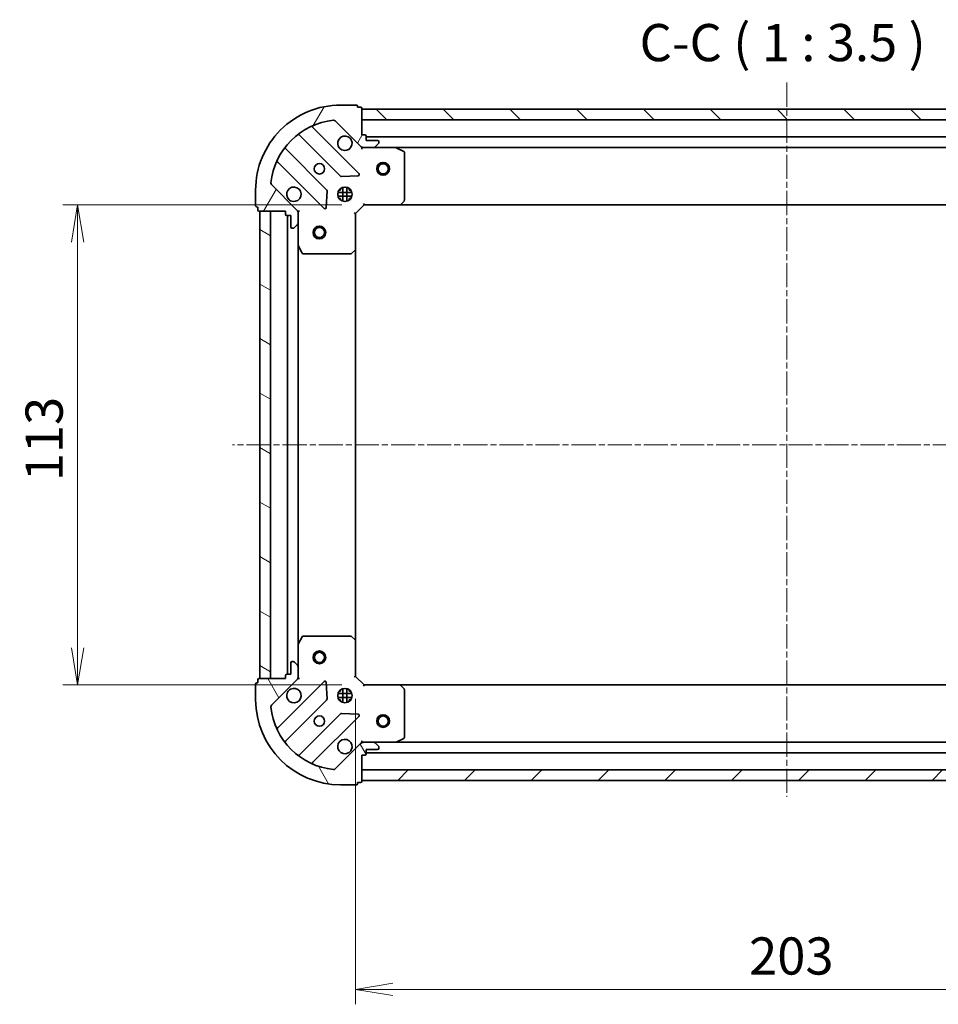
# Model space of a CAD drawing. Units: millimetres. Extents: x 0 to 5133, y 0 to 984.
# Drawn here: x 1168 to 1384, y 173 to 405 of the extents above; entities that cross this region are included whole.
import ezdxf

# ---------------------------------------------------------------- set-up
doc = ezdxf.new("R2010")
doc.units = ezdxf.units.MM
doc.linetypes.add('CHAIN', pattern=[0.35429999999999995, 0.2362, -0.0295, 0.0591, -0.0295])
doc.layers.add('Centerline (ISO)', color=7, linetype='Continuous', lineweight=18, true_color=0x80ffff)
doc.layers.add('Hatch (ISO)', color=1, linetype='Continuous', lineweight=18, true_color=0xff0000)
for name, color, linetype, lineweight in [('Dimension (ISO)', 7, 'Continuous', 18), ('Dimension (ISO) @ 1', 7, 'Continuous', 18), ('Symbol (ISO)', 7, 'Continuous', 18), ('Visible (ISO)', 7, 'Continuous', 35)]:
    doc.layers.add(name, color=color, linetype=linetype, lineweight=lineweight)
doc.styles.add('Note Text (TK)', font='MS PGothic.ttf')
doc.dimstyles.new('Default - Method 1b (TK)', dxfattribs={"dimscale": 0.5, "dimtxt": 2.5, "dimasz": 2.5, "dimexe": 1, "dimexo": 1.5, "dimgap": 1, "dimtad": 1, "dimrnd": 1e-08, "dimdsep": 46, "dimtxsty": 'Note Text (TK)', "dimblk": 'OPEN', "dimcen": 0.09, "dimdle": 5, "dimclrd": 100, "dimclre": 100, "dimclrt": 7, "dimadec": 1, "dimazin": 1, "dimtfac": 1, "dimtmove": 0, "dimatfit": 3, "dimldrblk": 'OPEN', "dimfxl": 0, "dimtolj": 1, "dimlwd": -1, "dimlwe": -1, "dimarcsym": 0})

# ---------------------------------------------------------------- blocks, each defined once
blk = doc.blocks.new('_Open')
at = {"color": 0, "linetype": 'ByBlock', "lineweight": -2}
for p, q in [((-1, 0.1666666666666667), (0, 0)), ((-1, -0.1666666666666667), (0, 0)), ((0, 0), (-1, 0))]:
    blk.add_line(p, q, dxfattribs=at)
blk = doc.blocks.new('*D54')
at = {"layer": 'Defpoints', "color": 0, "transparency": 16777216}
for p in [(1249.021369560417, 361.0534722202194), (1181.619333446895, 248.0534722202194), (1249.021369560417, 248.0534722202194)]:
    blk.add_point(p, dxfattribs=at)
at = {"layer": 'Dimension (ISO)', "color": 100, "transparency": 16777216}
for p, q in [((1243.771369560417, 361.0534722202194), (1178.119333446895, 361.0534722202194)), ((1181.619333446895, 352.3034722202194), (1181.619333446895, 256.8034722202194)), ((1243.771369560417, 248.0534722202194), (1178.119333446895, 248.0534722202194))]:
    blk.add_line(p, q, dxfattribs=at)
at = {"layer": 'Dimension (ISO)', "color": 100, "transparency": 16777216, "xscale": 8.75, "yscale": 8.75, "zscale": 8.75}
for p, rotation in [((1181.619333446895, 361.0534722202194), 90), ((1181.619333446895, 248.0534722202194), 270)]:
    blk.add_blockref('_Open', p, dxfattribs=dict(at, rotation=rotation))
at = {"layer": 'Dimension (ISO)', "color": 7, "transparency": 16777216, "insert": (1173.744333446895, 296.0023358565829), "char_height": 8.75, "attachment_point": 4, "rotation": 90, "style": 'Note Text (TK)'}
blk.add_mtext('\\A1;113', dxfattribs=at)
blk = doc.blocks.new('*D55')
at = {"layer": 'Defpoints', "color": 0, "transparency": 16777216}
for p in [(1247.021369560416, 250.0534722202193), (1450.021369560416, 250.0534722202189), (1450.021369560416, 176.3795078891976)]:
    blk.add_point(p, dxfattribs=at)
at = {"layer": 'Dimension (ISO)', "color": 100, "transparency": 16777216}
for p, q in [((1247.021369560416, 244.8034722202193), (1247.021369560416, 172.8795078891976)), ((1450.021369560416, 244.8034722202189), (1450.021369560416, 172.8795078891976)), ((1255.771369560416, 176.3795078891976), (1441.271369560416, 176.3795078891976))]:
    blk.add_line(p, q, dxfattribs=at)
at = {"layer": 'Dimension (ISO)', "color": 100, "transparency": 16777216, "xscale": 8.75, "yscale": 8.75, "zscale": 8.75, "rotation": 180}
blk.add_blockref('_Open', (1247.021369560416, 176.3795078891976), dxfattribs=at)
at = {"layer": 'Dimension (ISO)', "color": 100, "transparency": 16777216, "xscale": 8.75, "yscale": 8.75, "zscale": 8.75}
blk.add_blockref('_Open', (1450.021369560416, 176.3795078891976), dxfattribs=at)
at = {"layer": 'Dimension (ISO)', "color": 7, "transparency": 16777216, "insert": (1339.622221833143, 184.2545078891976), "char_height": 8.75, "attachment_point": 4, "style": 'Note Text (TK)'}
blk.add_mtext('\\A1;203', dxfattribs=at)

msp = doc.modelspace()

# ---------------------------------------------------------------- hatches: boundary and pattern name
at = {"layer": 'Hatch (ISO)'}
h = msp.add_hatch(dxfattribs=at)
h.set_pattern_fill('ANSI31', color=256, scale=88.9, angle=14.999977780745, style=0)
h.set_pattern_definition([(59.99997778074501, (154.7499999999999, -28.00000000000002), (-9.623705144844784, 5.556253732065161), [])])
edge = h.paths.add_edge_path()
edge.add_ellipse((1248.935583122789, 375.5534722202193), major_axis=(0.7071067811865481, -0.7071067811865476), ratio=1, start_angle=270, end_angle=314.9999999999999)
edge.add_line((1248.935583122789, 374.5534722202193), (1251.31426277923, 374.5534722202193))
edge.add_ellipse((1251.31426277923, 375.0534722202193), major_axis=(0.5000000000000004, -9.70972331516854e-16), ratio=1, start_angle=270.0000000000001, end_angle=315.0000000000001)
edge.add_line((1251.667816169823, 374.699918829626), (1252.374922951009, 375.4070256108126))
edge.add_ellipse((1252.021369560416, 375.7605790014059), major_axis=(0.3535533905932758, 0.3535533905932745), ratio=1, start_angle=269.9999999999994, end_angle=314.9999999999991)
edge.add_line((1252.521369560416, 375.7605790014058), (1252.521369560416, 375.9534722202193))
edge.add_ellipse((1252.221369560416, 375.9534722202193), major_axis=(2.803029448160419e-15, 0.299999999999998), ratio=1, start_angle=270.0000000000005, end_angle=360.0000000000006)
edge.add_line((1252.221369560416, 376.2534722202193), (1249.521369560416, 376.2534722202193))
edge.add_line((1249.521369560416, 376.2534722202193), (1249.521369560416, 377.2534722202193))
edge.add_ellipse((1249.221369560416, 377.2534722202193), major_axis=(2.803029448160427e-15, 0.3000000000000003), ratio=1, start_angle=269.9999999999988, end_angle=360.0000000000006)
edge.add_line((1249.221369560416, 377.5534722202193), (1248.521369560416, 377.5534722202193))
edge.add_line((1248.521369560416, 377.5534722202193), (1248.521369560416, 383.7534722202193))
edge.add_ellipse((1248.221369560416, 383.7534722202193), major_axis=(-1.637862650340199e-15, 0.3000000000000014), ratio=1, start_angle=269.9999999999997, end_angle=359.9999999999997)
edge.add_line((1248.221369560416, 384.0534722202193), (1247.521369560416, 384.0534722202193))
edge.add_line((1247.521369560416, 384.0534722202193), (1247.521369560416, 384.2534722202193))
edge.add_ellipse((1247.221369560416, 384.2534722202194), major_axis=(-1.637862650340199e-15, 0.3000000000000014), ratio=1, start_angle=269.9999999999997, end_angle=359.9999999999997)
edge.add_line((1247.221369560416, 384.5534722202193), (1243.521369560416, 384.5534722202193))
edge.add_ellipse((1243.521369560416, 364.5534722202193), major_axis=(-20, 2.551621696517227e-14), ratio=1, start_angle=269.9999999999999, end_angle=359.9999999999999)
edge.add_line((1223.521369560416, 364.5534722202194), (1223.521369560416, 360.8534722202193))
edge.add_ellipse((1223.821369560416, 360.8534722202193), major_axis=(-5.825833989101077e-16, -0.299999999999998), ratio=1, start_angle=270.0000000000018, end_angle=360.0000000000001)
edge.add_line((1223.821369560416, 360.5534722202194), (1224.021369560416, 360.5534722202194))
edge.add_line((1224.021369560416, 360.5534722202194), (1224.021369560416, 359.8534722202194))
edge.add_ellipse((1224.321369560416, 359.8534722202193), major_axis=(-2.803029448160419e-15, -0.299999999999998), ratio=1, start_angle=270.0000000000005, end_angle=360.0000000000006)
edge.add_line((1224.321369560416, 359.5534722202194), (1230.521369560416, 359.5534722202194))
edge.add_line((1230.521369560416, 359.5534722202193), (1230.521369560416, 358.8534722202193))
edge.add_ellipse((1230.821369560416, 358.8534722202193), major_axis=(-5.825833989101077e-16, -0.299999999999998), ratio=1, start_angle=270.0000000000001, end_angle=360.0000000000001)
edge.add_line((1230.821369560416, 358.5534722202193), (1231.821369560416, 358.5534722202193))
edge.add_line((1231.821369560416, 358.5534722202193), (1231.821369560416, 355.8534722202193))
edge.add_ellipse((1232.121369560416, 355.8534722202194), major_axis=(-2.803029448160419e-15, -0.299999999999998), ratio=1, start_angle=270.0000000000005, end_angle=360.0000000000006)
edge.add_line((1232.121369560416, 355.5534722202193), (1232.31426277923, 355.5534722202193))
edge.add_ellipse((1232.31426277923, 356.0534722202193), major_axis=(0.4999999999999982, -9.709723315168498e-16), ratio=1, start_angle=270.0000000000001, end_angle=315.0000000000001)
edge.add_line((1232.667816169823, 355.699918829626), (1233.374922951009, 356.4070256108126))
edge.add_ellipse((1233.021369560416, 356.7605790014059), major_axis=(0.3535533905932738, 0.3535533905932736), ratio=1, start_angle=269.9999999999972, end_angle=315.000000000001)
edge.add_line((1233.521369560416, 356.7605790014059), (1233.521369560416, 359.1392586578463))
edge.add_ellipse((1232.521369560416, 359.1392586578463), major_axis=(4.162390712284013e-15, 0.9999999999999941), ratio=1, start_angle=270.0000000000002, end_angle=315.0000000000003)
edge.add_line((1233.228476341603, 359.8463654390328), (1227.25049156224, 365.824350218396))
edge.add_ellipse((1227.604044952833, 366.1779036089893), major_axis=(-0.3535533905932727, 0.3535533905932716), ratio=1, start_angle=39.172893488881584, end_angle=89.99999999999989, ccw=False)
edge.add_ellipse((1243.521369560416, 364.5534722202193), major_axis=(1.675194869669001, 16.41474100157034), ratio=1, start_angle=11.65421302223848, end_angle=90.00000000000011, ccw=False)
edge.add_ellipse((1241.896938171647, 380.4707968278027), major_axis=(0.4974163939869805, 0.05076348089905899), ratio=1, start_angle=39.172893488880106, end_angle=90.00000000000222, ccw=False)
edge.add_line((1242.25049156224, 380.8243502183959), (1248.228476341603, 374.8463654390327))
h = msp.add_hatch(dxfattribs=at)
h.set_pattern_fill('ANSI31', color=256, scale=88.9, angle=90.00021045915, style=0)
h.set_pattern_definition([(135.00021045915, (154.7499999999999, -28.00000000000002), (-7.857695242850175, -7.857752968914824), [])])
h.paths.add_polyline_path([(1248.521369560416, 383.5534722202194), (1248.521369560416, 381.0534722202195), (1448.521369560416, 381.0534722202187), (1448.521369560416, 383.5534722202187)])
h = msp.add_hatch(dxfattribs=at)
h.set_pattern_fill('ANSI31', color=256, scale=88.9, angle=105.00024553567, style=0)
h.set_pattern_definition([(150.00024553567, (154.7499999999999, -28.00000000000002), (-5.556208758457204, -9.623731110252585), [])])
h.paths.add_polyline_path([(1224.521369560416, 249.5534722202194), (1227.021369560416, 249.5534722202194), (1227.021369560416, 359.5534722202194), (1224.521369560416, 359.5534722202194)])
h = msp.add_hatch(dxfattribs=at)
h.set_pattern_fill('ANSI31', color=256, scale=88.9, angle=75.00017538262, style=0)
h.set_pattern_definition([(120.00017538262, (154.7499999999999, -28.00000000000002), (-9.62369029180507, -5.556279458182142), [])])
edge = h.paths.add_edge_path()
edge.add_ellipse((1232.521369560416, 249.9676857825924), major_axis=(0.7071067811865476, 0.7071067811865481), ratio=1, start_angle=270, end_angle=315)
edge.add_line((1233.521369560416, 249.9676857825924), (1233.521369560416, 252.3463654390328))
edge.add_ellipse((1233.021369560416, 252.3463654390328), major_axis=(1.019544588844177e-15, 0.5000000000000004), ratio=1, start_angle=270.0000000000001, end_angle=315.0000000000001)
edge.add_line((1233.374922951009, 252.6999188296261), (1232.667816169823, 253.4070256108126))
edge.add_ellipse((1232.314262779229, 253.0534722202193), major_axis=(-0.3535533905932745, 0.3535533905932758), ratio=1, start_angle=269.9999999999994, end_angle=314.9999999999981)
edge.add_line((1232.31426277923, 253.5534722202193), (1232.121369560416, 253.5534722202193))
edge.add_ellipse((1232.121369560416, 253.2534722202193), major_axis=(-0.299999999999998, 2.832172802556814e-15), ratio=1, start_angle=270.0000000000005, end_angle=360.0000000000023)
edge.add_line((1231.821369560416, 253.2534722202193), (1231.821369560416, 250.5534722202193))
edge.add_line((1231.821369560416, 250.5534722202193), (1230.821369560416, 250.5534722202193))
edge.add_ellipse((1230.821369560416, 250.2534722202193), major_axis=(-0.3000000000000003, 2.832172802556821e-15), ratio=1, start_angle=270.0000000000005, end_angle=360.0000000000006)
edge.add_line((1230.521369560416, 250.2534722202193), (1230.521369560416, 249.5534722202193))
edge.add_line((1230.521369560416, 249.5534722202193), (1224.321369560416, 249.5534722202193))
edge.add_ellipse((1224.321369560416, 249.2534722202193), major_axis=(-0.3000000000000014, -1.608719295943804e-15), ratio=1, start_angle=269.9999999999997, end_angle=359.999999999998)
edge.add_line((1224.021369560416, 249.2534722202194), (1224.021369560416, 248.5534722202194))
edge.add_line((1224.021369560416, 248.5534722202193), (1223.821369560416, 248.5534722202193))
edge.add_ellipse((1223.821369560416, 248.2534722202193), major_axis=(-0.3000000000000014, -1.608719295943804e-15), ratio=1, start_angle=269.9999999999997, end_angle=359.999999999998)
edge.add_line((1223.521369560416, 248.2534722202194), (1223.521369560416, 244.5534722202194))
edge.add_ellipse((1243.521369560416, 244.5534722202193), major_axis=(-2.745910725826517e-14, -20), ratio=1, start_angle=270, end_angle=359.9999999999999)
edge.add_line((1243.521369560416, 224.5534722202193), (1247.221369560416, 224.5534722202193))
edge.add_ellipse((1247.221369560416, 224.8534722202193), major_axis=(0.299999999999998, -6.117267533065017e-16), ratio=1, start_angle=270.0000000000001, end_angle=360.0000000000001)
edge.add_line((1247.521369560416, 224.8534722202193), (1247.521369560416, 225.0534722202193))
edge.add_line((1247.521369560416, 225.0534722202193), (1248.221369560416, 225.0534722202193))
edge.add_ellipse((1248.221369560416, 225.3534722202193), major_axis=(0.299999999999998, -2.832172802556814e-15), ratio=1, start_angle=270.0000000000005, end_angle=360.0000000000023)
edge.add_line((1248.521369560416, 225.3534722202193), (1248.521369560416, 231.5534722202193))
edge.add_line((1248.521369560416, 231.5534722202193), (1249.221369560416, 231.5534722202193))
edge.add_ellipse((1249.221369560416, 231.8534722202193), major_axis=(0.299999999999998, -6.117267533065017e-16), ratio=1, start_angle=270.0000000000035, end_angle=360.0000000000001)
edge.add_line((1249.521369560416, 231.8534722202193), (1249.521369560416, 232.8534722202193))
edge.add_line((1249.521369560416, 232.8534722202193), (1252.221369560416, 232.8534722202193))
edge.add_ellipse((1252.221369560416, 233.1534722202192), major_axis=(0.299999999999998, -2.832172802556814e-15), ratio=1, start_angle=269.9999999999972, end_angle=360.0000000000023)
edge.add_line((1252.521369560416, 233.1534722202193), (1252.521369560416, 233.3463654390327))
edge.add_ellipse((1252.021369560416, 233.3463654390327), major_axis=(1.019544588844172e-15, 0.4999999999999982), ratio=1, start_angle=270.0000000000001, end_angle=315.0000000000001)
edge.add_line((1252.374922951009, 233.699918829626), (1251.667816169823, 234.4070256108126))
edge.add_ellipse((1251.314262779229, 234.0534722202193), major_axis=(-0.3535533905932734, 0.3535533905932738), ratio=1, start_angle=269.9999999999972, end_angle=315.0000000000001)
edge.add_line((1251.314262779229, 234.5534722202193), (1248.935583122789, 234.5534722202193))
edge.add_ellipse((1248.935583122789, 233.5534722202193), major_axis=(-0.9999999999999941, 4.259535226938652e-15), ratio=1, start_angle=269.9999999999992, end_angle=315.0000000000006)
edge.add_line((1248.228476341603, 234.2605790014058), (1242.250491562239, 228.2825942220427))
edge.add_ellipse((1241.896938171646, 228.636147612636), major_axis=(-0.3535533905932716, -0.3535533905932727), ratio=1, start_angle=39.17289348888062, end_angle=89.99999999999989, ccw=False)
edge.add_ellipse((1243.521369560416, 244.5534722202193), major_axis=(-16.41474100157034, 1.675194869669003), ratio=1, start_angle=11.654213022238594, end_angle=90, ccw=False)
edge.add_ellipse((1227.604044952833, 242.9290408314494), major_axis=(-0.05076348089905895, 0.4974163939869805), ratio=1, start_angle=39.17289348888079, end_angle=90.0000000000012, ccw=False)
edge.add_line((1227.250491562239, 243.2825942220427), (1233.228476341603, 249.2605790014059))
h = msp.add_hatch(dxfattribs=at)
h.set_pattern_fill('ANSI31', color=256, scale=88.9, style=0)
h.set_pattern_definition([(45, (154.7499999999999, -28.00000000000002), (-7.85772410593551, 7.85772410593551), [])])
h.paths.add_polyline_path([(1448.521369560416, 225.5534722202191), (1448.521369560416, 228.0534722202189), (1248.521369560416, 228.0534722202193), (1248.521369560416, 225.5534722202193)])

# ---------------------------------------------------------------- linework, layer by layer
at = {"layer": 'Centerline (ISO)', "linetype": 'CHAIN', "ltscale": 23.99096870422363}
for p, q in [((1348.521369560416, 389.8389840945681), (1348.521369560416, 221.6800345038122)), ((1482.033195803625, 304.553472220219), (1218.111391118257, 304.5534722202195))]:
    msp.add_line(p, q, dxfattribs=at)
at = {"layer": 'Visible (ISO)'}
for p, q in [((1247.221369560416, 384.5534722202194), (1243.521369560416, 384.5534722202194)), ((1247.521369560416, 384.0534722202194), (1247.521369560416, 384.2534722202194)), ((1248.221369560416, 384.0534722202194), (1247.521369560416, 384.0534722202194)), ((1248.521369560416, 377.5534722202193), (1248.521369560416, 383.7534722202194)), ((1248.521369560416, 383.5534722202195), (1248.521369560416, 381.0534722202197)), ((1448.521369560416, 383.5534722202189), (1248.521369560416, 383.5534722202195)), ((1242.25049156224, 380.824350218396), (1248.228476341603, 374.8463654390328)), ((1248.521369560416, 381.0534722202197), (1448.521369560416, 381.0534722202189)), ((1247.832193059392, 368.4426487212434), (1237.008852548968, 379.2659892316677)), ((1233.778846671677, 377.546247640653), (1243.478281763054, 367.8468125492755)), ((1249.221369560416, 377.5534722202193), (1248.521369560416, 377.5534722202193)), ((1249.521369560416, 376.2534722202193), (1249.521369560416, 377.2534722202193)), ((1447.521369560416, 377.0534722202186), (1249.521369560416, 377.0534722202193)), ((1252.221369560416, 376.2534722202193), (1249.521369560416, 376.2534722202193)), ((1252.521369560416, 375.7605790014059), (1252.521369560416, 375.9534722202193)), ((1240.22802923136, 364.5965600175813), (1230.528594139983, 374.2959951089588)), ((1248.521369560416, 374.5534722202187), (1248.521369560416, 374.6432924990948)), ((1248.521369560416, 374.553472220219), (1248.521369560419, 374.2032064737058)), ((1248.93546427657, 374.5534722202192), (1248.521369560416, 374.5534722202192)), ((1248.935583122789, 374.5534722202193), (1251.31426277923, 374.5534722202193)), ((1256.450549167166, 374.5534722202192), (1251.31426277923, 374.5534722202192)), ((1251.667816169823, 374.699918829626), (1252.37492295101, 375.4070256108126)), ((1256.450549167166, 374.5534722202193), (1440.592189953666, 374.5534722202187)), ((1258.355533639066, 373.6363901808943), (1256.584713245816, 374.5218003775193)), ((1258.521369560416, 362.1716902965982), (1258.521369560416, 373.3680620235943)), ((1228.808852548968, 371.0659892316677), (1239.632193059392, 360.2426487212434)), ((1243.70349961362, 367.7592301171569), (1247.633146841246, 367.9308022204128)), ((1223.521369560416, 364.5534722202194), (1223.521369560416, 360.8534722202194)), ((1233.228476341603, 359.8463654390328), (1227.25049156224, 365.824350218396)), ((1240.144039560223, 360.4416949393897), (1240.315611663479, 364.3713421670157)), ((1242.882009929341, 364.0034722202192), (1246.160729191492, 364.0034722202192)), ((1243.521369560417, 364.5534722202192), (1243.14659685193, 364.5534722202192)), ((1243.521369560417, 364.5534722202194), (1243.521369560417, 364.9282449287064)), ((1244.071369560417, 365.1928318512949), (1244.071369560417, 361.9141125891438)), ((1244.971369560417, 365.1928318512948), (1244.971369560417, 361.9141125891439)), ((1245.521369560417, 364.5534722202194), (1245.521369560417, 364.9282449287058)), ((1245.896142268904, 364.5534722202192), (1245.521369560417, 364.5534722202192)), ((1242.882009929341, 363.1034722202192), (1246.160729191492, 363.1034722202192)), ((1243.521369560417, 362.5534722202192), (1243.14659685193, 362.5534722202192)), ((1243.521369560417, 362.1786995117324), (1243.521369560417, 362.5534722202194)), ((1245.521369560417, 362.1786995117329), (1245.521369560417, 362.5534722202194)), ((1245.896142268904, 362.5534722202192), (1245.521369560417, 362.5534722202192)), ((1257.67732514415, 361.148815825507), (1258.440722609411, 361.9670339018859)), ((1223.821369560416, 360.5534722202194), (1224.021369560416, 360.5534722202194)), ((1224.021369560416, 360.5534722202194), (1224.021369560416, 359.8534722202194)), ((1224.321369560416, 359.5534722202194), (1230.521369560416, 359.5534722202194)), ((1227.021369560416, 359.5534722202194), (1224.521369560416, 359.5534722202194)), ((1224.521369560416, 359.5534722202194), (1224.521369560416, 249.5534722202194)), ((1227.021369560416, 249.5534722202194), (1227.021369560416, 359.5534722202194)), ((1230.521369560416, 359.5534722202194), (1230.521369560416, 358.8534722202194)), ((1233.431549281541, 359.5534722202193), (1233.521369560417, 359.5534722202193)), ((1233.87163530693, 359.5534722202168), (1233.521369560417, 359.5534722202193)), ((1233.521369560416, 359.5534722202193), (1233.521369560416, 359.1393775040655)), ((1247.021369560416, 359.0534722202193), (1249.021369560416, 361.0534722202193)), ((1248.897105491704, 361.3534722202193), (1249.021369560416, 361.0534722202193)), ((1249.021369560416, 361.0534722202193), (1257.457972095155, 361.0534722202193)), ((1257.457972095155, 361.0534722202191), (1439.584767025678, 361.0534722202185)), ((1230.821369560416, 358.5534722202194), (1231.821369560416, 358.5534722202194)), ((1231.021369560416, 358.5534722202193), (1231.021369560416, 250.5534722202193)), ((1231.821369560416, 358.5534722202194), (1231.821369560416, 355.8534722202194)), ((1233.521369560416, 356.7605790014059), (1233.521369560416, 359.1392586578463)), ((1247.021369560416, 359.0534722202193), (1246.721369560416, 359.1777362889312)), ((1247.021369560416, 350.6168696854808), (1247.021369560416, 359.0534722202193)), ((1232.121369560416, 355.5534722202194), (1232.31426277923, 355.5534722202194)), ((1232.667816169823, 355.6999188296261), (1233.374922951009, 356.4070256108127)), ((1233.521369560416, 356.7605790014059), (1233.521369560416, 351.6242926134693)), ((1233.521369560416, 257.4826518269694), (1233.521369560416, 351.6242926134693)), ((1233.553041403116, 351.4901285348193), (1234.438451599741, 349.7193081415694)), ((1246.10780787875, 349.6341191712244), (1246.926025955129, 350.3975166364859)), ((1247.021369560416, 258.4900747549578), (1247.021369560416, 350.6168696854808)), ((1234.706779757041, 349.5534722202194), (1245.903151484037, 349.5534722202194)), ((1233.521369560416, 257.4826518269693), (1233.521369560416, 252.3463654390328)), ((1234.438451599741, 259.3876362988693), (1233.553041403116, 257.6168159056193)), ((1245.903151484037, 259.5534722202193), (1234.706779757041, 259.5534722202193)), ((1246.926025955128, 258.7094278039527), (1246.10780787875, 259.4728252692142)), ((1247.021369560416, 250.0534722202193), (1247.021369560416, 258.4900747549578)), ((1231.821369560416, 253.2534722202193), (1231.821369560416, 250.5534722202193)), ((1232.314262779229, 253.5534722202193), (1232.121369560416, 253.5534722202193)), ((1233.374922951009, 252.699918829626), (1232.667816169823, 253.4070256108126)), ((1231.821369560416, 250.5534722202193), (1230.821369560416, 250.5534722202193)), ((1233.521369560416, 249.9676857825924), (1233.521369560416, 252.3463654390328)), ((1223.521369560416, 248.2534722202193), (1223.521369560416, 244.5534722202193)), ((1224.021369560416, 248.5534722202193), (1223.821369560416, 248.5534722202193)), ((1224.021369560416, 249.2534722202193), (1224.021369560416, 248.5534722202193)), ((1230.521369560416, 249.5534722202193), (1224.321369560416, 249.5534722202193)), ((1224.521369560416, 249.5534722202194), (1227.021369560416, 249.5534722202194)), ((1227.250491562239, 243.2825942220427), (1233.228476341603, 249.2605790014059)), ((1239.632193059392, 248.8642957191953), (1228.808852548968, 238.040955208771)), ((1230.521369560416, 250.2534722202193), (1230.521369560416, 249.5534722202193)), ((1233.521369560417, 249.5534722202193), (1233.43154928154, 249.5534722202193)), ((1233.521369560416, 249.9675669363731), (1233.521369560416, 249.5534722202193)), ((1233.521369560416, 249.5534722202193), (1233.87163530693, 249.5534722202218)), ((1240.315611663478, 244.7356022734229), (1240.144039560223, 248.6652495010489)), ((1246.721369560416, 249.9292081515073), (1247.021369560416, 250.0534722202192)), ((1249.021369560416, 248.0534722202193), (1247.021369560416, 250.0534722202193)), ((1249.021369560416, 248.0534722202193), (1248.897105491704, 247.7534722202193)), ((1257.457972095155, 248.0534722202192), (1249.021369560416, 248.0534722202193)), ((1439.584767025678, 248.053472220219), (1257.457972095154, 248.0534722202193)), ((1242.882009929341, 246.0034722202193), (1246.160729191492, 246.0034722202193)), ((1243.521369560417, 246.5534722202193), (1243.14659685193, 246.5534722202193)), ((1243.521369560417, 246.5534722202194), (1243.521369560417, 246.9282449287062)), ((1244.071369560416, 247.1928318512948), (1244.071369560416, 243.9141125891437)), ((1244.971369560416, 247.1928318512947), (1244.971369560416, 243.9141125891438)), ((1245.521369560416, 246.5534722202194), (1245.521369560416, 246.9282449287058)), ((1245.896142268904, 246.5534722202193), (1245.521369560417, 246.5534722202193)), ((1258.440722609411, 247.1399105385526), (1257.67732514415, 247.9581286149315)), ((1258.521369560416, 235.7388824168442), (1258.521369560416, 246.9352541438404)), ((1230.528594139982, 234.8109493314798), (1240.22802923136, 244.5103844228574)), ((1242.882009929341, 245.1034722202193), (1246.160729191492, 245.1034722202193)), ((1243.521369560417, 244.5534722202193), (1243.14659685193, 244.5534722202193)), ((1243.521369560417, 244.1786995117323), (1243.521369560417, 244.5534722202194)), ((1245.521369560416, 244.1786995117327), (1245.521369560416, 244.5534722202194)), ((1245.896142268904, 244.5534722202193), (1245.521369560417, 244.5534722202193)), ((1243.478281763054, 241.2601318911631), (1233.778846671677, 231.5606967997856)), ((1247.633146841246, 241.1761422200258), (1243.70349961362, 241.3477143232817)), ((1237.008852548968, 229.8409552087709), (1247.832193059392, 240.6642957191952)), ((1248.228476341603, 234.2605790014058), (1242.250491562239, 228.2825942220427)), ((1248.521369560419, 234.9037379667327), (1248.521369560416, 234.5534722202196)), ((1248.521369560416, 234.4636519413437), (1248.521369560416, 234.5534722202198)), ((1248.521369560416, 234.5534722202192), (1248.93546427657, 234.5534722202192)), ((1251.314262779229, 234.5534722202193), (1248.935583122789, 234.5534722202193)), ((1251.314262779229, 234.5534722202192), (1256.450549167166, 234.5534722202192)), ((1252.374922951009, 233.699918829626), (1251.667816169823, 234.4070256108126)), ((1440.592189953666, 234.553472220219), (1256.450549167166, 234.5534722202193)), ((1256.584713245816, 234.5851440629193), (1258.355533639066, 235.4705542595442)), ((1249.521369560416, 231.8534722202193), (1249.521369560416, 232.8534722202193)), ((1249.521369560416, 232.8534722202193), (1252.221369560416, 232.8534722202193)), ((1249.521369560416, 232.0534722202193), (1447.521369560416, 232.0534722202191)), ((1252.521369560416, 233.1534722202192), (1252.521369560416, 233.3463654390327)), ((1248.521369560416, 225.3534722202193), (1248.521369560416, 231.5534722202193)), ((1248.521369560416, 231.5534722202193), (1249.221369560416, 231.5534722202193)), ((1448.521369560416, 228.0534722202189), (1248.521369560416, 228.0534722202193)), ((1248.521369560416, 228.0534722202193), (1248.521369560416, 225.5534722202193)), ((1247.521369560416, 224.8534722202193), (1247.521369560416, 225.0534722202193)), ((1247.521369560416, 225.0534722202193), (1248.221369560416, 225.0534722202193)), ((1248.521369560416, 225.5534722202193), (1448.521369560416, 225.553472220219)), ((1243.521369560416, 224.5534722202193), (1247.221369560416, 224.5534722202193))]:
    msp.add_line(p, q, dxfattribs=at)
for centre, radius in [((1253.521369560416, 369.5534722202193), 1.500000000000001), ((1238.521369560416, 369.5534722202194), 1.229500000000003), ((1253.521369560416, 369.5534722202193), 1.193275000000001), ((1244.521369560416, 363.5534722202193), 1.700000000000005), ((1238.521369560416, 354.5534722202192), 1.50000000000001), ((1238.521369560416, 354.5534722202192), 1.193275000000009), ((1238.521369560416, 254.5534722202193), 1.50000000000001), ((1238.521369560416, 254.5534722202193), 1.193275000000009), ((1244.521369560416, 245.5534722202193), 1.7), ((1253.521369560416, 239.5534722202193), 1.500000000000005), ((1238.521369560416, 239.5534722202193), 1.2295), ((1253.521369560416, 239.5534722202193), 1.193275000000004)]:
    msp.add_circle(centre, radius, dxfattribs=at)
for centre, radius, start, end in [((1243.521369560416, 364.5534722202194), 20.00000000000005, 89.99999999999838, 180), ((1247.221369560416, 384.2534722202194), 0.3000000000000008, 0, 90), ((1248.221369560416, 383.7534722202194), 0.3000000000000008, 0, 90), ((1243.521369560416, 364.5534722202194), 16.50000000000004, 95.82710651111816, 174.1728934888807), ((1241.896938171647, 380.4707968278027), 0.5000000000000016, 45.00000000001049, 95.82710651112468), ((1237.220984583324, 379.4781212660237), 0.3000000000000012, 112.8868583965164, 225.0000000000085), ((1233.566714637321, 377.334115606297), 0.3000000000000027, 45.00000000001741, 127.9144996875596), ((1244.521369560416, 375.5534722202193), 1.700000000000004, 62.49982881929418, 27.50017118070225), ((1249.221369560416, 377.2534722202193), 0.3000000000000008, 0, 90), ((1252.221369560416, 375.9534722202193), 0.3000000000000008, 0, 90), ((1252.021369560416, 375.7605790014059), 0.500000000000001, 314.9999999999953, 0), ((1230.740726174339, 374.5081271433148), 0.2999999999999988, 142.0855003124501, 224.9999999999998), ((1248.935583122789, 375.5534722202193), 1.000000000000002, 224.9999999999998, 270), ((1251.31426277923, 375.0534722202193), 0.5000000000000013, 270, 314.9999999999953), ((1256.450549167166, 374.2534722202192), 0.3000000000000008, 63.43494882292188, 90), ((1258.221369560416, 373.3680620235943), 0.3000000000000013, 0, 63.43494882292188), ((1228.596720514612, 370.8538571973118), 0.3000000000000015, 45.00000000000856, 157.1131416035057), ((1227.604044952833, 366.1779036089893), 0.500000000000001, 174.1728934888825, 225.0000000000105), ((1243.69041379741, 368.0589445836314), 0.3000000000000007, 225.0000000000174, 272.5000000000116), ((1247.620061025036, 368.2305166868874), 0.299999999999999, 272.4999999999887, 44.99999999998337), ((1232.521369560416, 363.5534722202194), 1.700000000000005, 242.4998288192942, 207.5001711807036), ((1240.015897197004, 364.3844279832254), 0.3000000000000022, 357.5000000000001, 44.99999999998337), ((1258.221369560416, 362.1716902965982), 0.3000000000000008, 316.9851427948017, 0), ((1223.821369560416, 360.8534722202194), 0.3000000000000008, 180, 270), ((1224.321369560416, 359.8534722202194), 0.3000000000000008, 180, 270), ((1232.521369560416, 359.1392586578463), 1.000000000000003, 0, 44.99999999999977), ((1239.844325093748, 360.4547807555993), 0.3000000000000005, 225.0000000000174, 357.500000000012), ((1257.457972095155, 361.3534722202193), 0.3000000000000011, 270, 316.9851427948017), ((1230.821369560416, 358.8534722202194), 0.3000000000000008, 180, 270), ((1232.121369560416, 355.8534722202194), 0.3000000000000008, 180, 270), ((1232.31426277923, 356.0534722202194), 0.5000000000000013, 270, 314.9999999999953), ((1233.021369560416, 356.7605790014059), 0.500000000000001, 314.9999999999953, 0), ((1233.821369560416, 351.6242926134693), 0.3000000000000013, 180, 206.5650511770779), ((1246.721369560416, 350.6168696854808), 0.3000000000000008, 313.0148572051988, 0), ((1234.706779757041, 349.8534722202194), 0.300000000000001, 206.5650511770779, 270), ((1245.903151484037, 349.8534722202193), 0.3000000000000035, 270, 313.0148572051988), ((1233.821369560416, 257.4826518269693), 0.3000000000000002, 153.4349488229221, 180), ((1234.706779757041, 259.2534722202193), 0.3000000000000004, 90, 153.4349488229221), ((1245.903151484037, 259.2534722202193), 0.3000000000000002, 46.98514279480123, 89.99999999997557), ((1246.721369560416, 258.4900747549578), 0.3000000000000003, 0, 46.98514279480123), ((1232.121369560416, 253.2534722202193), 0.2999999999999999, 90, 180), ((1232.314262779229, 253.0534722202193), 0.4999999999999999, 45.00000000001049, 90), ((1233.021369560416, 252.3463654390328), 0.4999999999999999, 0, 45.00000000000467), ((1230.821369560416, 250.2534722202193), 0.2999999999999999, 90, 180), ((1223.821369560416, 248.2534722202193), 0.2999999999999999, 90, 180), ((1224.321369560416, 249.2534722202193), 0.2999999999999999, 90, 180), ((1232.521369560416, 249.9676857825924), 0.9999999999999999, 315.0000000000008, 0), ((1239.844325093748, 248.6521636848393), 0.299999999999998, 2.499999999999988, 135.0000000000122), ((1257.457972095155, 247.7534722202193), 0.3000000000000002, 43.01485720520278, 90.00000000002443), ((1232.521369560416, 245.5534722202193), 1.7, 152.4998288192963, 117.5001711807021), ((1258.221369560416, 246.9352541438404), 0.3000000000000026, 0, 43.01485720519825), ((1243.521369560416, 244.5534722202193), 20, 180, 270), ((1240.015897197004, 244.7225164572133), 0.2999999999999999, 314.9999999999958, 2.499999999994084), ((1227.604044952833, 242.9290408314494), 0.5, 135.0000000000051, 185.8271065111187), ((1243.521369560416, 244.5534722202193), 16.5, 185.8271065111189, 264.1728934888802), ((1243.69041379741, 241.0479998568072), 0.3000000000000014, 87.49999999996395, 134.9999999999914), ((1247.620061025036, 240.8764277535512), 0.2999999999999998, 314.9999999999958, 87.50000000001121), ((1228.596720514612, 238.2530872431269), 0.3000000000000003, 202.8868583965054, 315.0000000000122), ((1230.740726174338, 234.5988172971239), 0.300000000000002, 134.9999999999959, 217.9144996875499), ((1244.521369560416, 233.5534722202193), 1.7, 332.4998288192964, 297.500171180702), ((1248.935583122789, 233.5534722202193), 0.9999999999999998, 90, 135.0000000000008), ((1251.314262779229, 234.0534722202193), 0.4999999999999999, 45.00000000000819, 90), ((1256.450549167166, 234.8534722202192), 0.3000000000000004, 270, 296.5650511770781), ((1258.221369560416, 235.7388824168442), 0.3000000000000003, 296.5650511770781, 0), ((1249.221369560416, 231.8534722202193), 0.2999999999999999, 270, 0), ((1252.221369560416, 233.1534722202192), 0.2999999999999999, 270, 0), ((1252.021369560416, 233.3463654390327), 0.4999999999999999, 0, 45.00000000000467), ((1233.566714637321, 231.7728288341416), 0.2999999999999983, 232.0855003124404, 314.9999999999958), ((1237.220984583324, 229.6288231744149), 0.3000000000000009, 134.9999999999914, 247.1131416034817), ((1241.896938171646, 228.6361476126359), 0.4999999999999999, 264.1728934888737, 314.9999999999918), ((1247.221369560416, 224.8534722202193), 0.2999999999999999, 270, 0), ((1248.221369560416, 225.3534722202193), 0.2999999999999999, 270, 0)]:
    msp.add_arc(centre, radius, start, end, dxfattribs=at)
for points, knots in [([(1245.30634670807, 377.0613882913788), (1245.461091428917, 376.9808327008467), (1245.604605052917, 376.8743997837527), (1245.84229712395, 376.6367077127201), (1245.948730041044, 376.4931940887203), (1246.029285631576, 376.3384493678732)], [0.2789125936271502, 0.2789125936271502, 0.2789125936271502, 0.2789125936271502, 0.3293346962055648, 0.3293346962055648, 0.3797567987839796, 0.3797567987839796, 0.3797567987839796, 0.3797567987839796]), ([(1231.736392412762, 362.0455561490599), (1231.581647691915, 362.1261117395919), (1231.438134067915, 362.232544656686), (1231.200441996883, 362.4702367277185), (1231.094009079789, 362.6137503517183), (1231.013453489257, 362.7684950725654)], [0.2789125936271502, 0.2789125936271502, 0.2789125936271502, 0.2789125936271502, 0.3293346962055628, 0.3293346962055628, 0.3797567987839754, 0.3797567987839754, 0.3797567987839754, 0.3797567987839754]), ([(1231.013453489257, 246.3384493678733), (1231.094009079789, 246.4931940887203), (1231.200441996883, 246.6367077127202), (1231.438134067915, 246.8743997837527), (1231.581647691915, 246.9808327008467), (1231.736392412762, 247.0613882913788)], [0.2789125936271502, 0.2789125936271502, 0.2789125936271502, 0.2789125936271502, 0.3293346962055648, 0.3293346962055648, 0.3797567987839796, 0.3797567987839796, 0.3797567987839796, 0.3797567987839796]), ([(1246.029285631575, 232.7684950725653), (1245.948730041044, 232.6137503517183), (1245.842297123949, 232.4702367277184), (1245.604605052917, 232.2325446566859), (1245.461091428917, 232.1261117395918), (1245.30634670807, 232.0455561490598)], [0.2789125936271502, 0.2789125936271502, 0.2789125936271502, 0.2789125936271502, 0.3293346962055628, 0.3293346962055628, 0.3797567987839754, 0.3797567987839754, 0.3797567987839754, 0.3797567987839754])]:
    msp.add_open_spline(points, degree=3, knots=knots, dxfattribs=at)

# ---------------------------------------------------------------- texts
at = {"layer": 'Symbol (ISO)', "color": 7, "insert": (1313.853885417115, 392.1534270645874), "char_height": 8.75, "attachment_point": 7, "style": 'Note Text (TK)'}
msp.add_mtext('C-C ( 1 : 3.5 )', dxfattribs=at)

# ---------------------------------------------------------------- dimensions: what is measured, and where the dimension line sits
at = {"layer": 'Dimension (ISO) @ 1', "color": 100, "true_color": 0x00ff3f}
for base, p1, p2, angle, picture, middle in [((1181.619333446895, 248.0534722202194), (1249.021369560416, 361.0534722202192), (1249.021369560416, 248.0534722202193), 90, '*D54', (1181.619333446895, 304.5534722202192)), ((1450.021369560416, 176.3795078891976), (1247.021369560416, 250.0534722202193), (1450.021369560416, 250.0534722202189), 180, '*D55', (1348.521369560416, 176.3795078891976))]:
    dim = msp.add_linear_dim(base=base, p1=p1, p2=p2, angle=angle, dimstyle='Default - Method 1b (TK)', override={"dimscale": 1, "dimtxt": 8.75, "dimasz": 8.75, "dimexe": 3.5, "dimexo": 5.249999999999999, "dimgap": 3.5, "dimdec": 2, "dimcen": 0.315, "dimtol": 0, "dimlim": 0, "dimtp": 0, "dimtm": -0, "dimtdec": 2, "dimtix": 0, "dimtofl": 0, "dimtmove": 0, "dimatfit": 1}, dxfattribs=at)
    dim.commit()
    dim.dimension.update_dxf_attribs({"geometry": picture, "text_midpoint": middle, "dimtype": 160})

doc.saveas('drawing.dxf')
